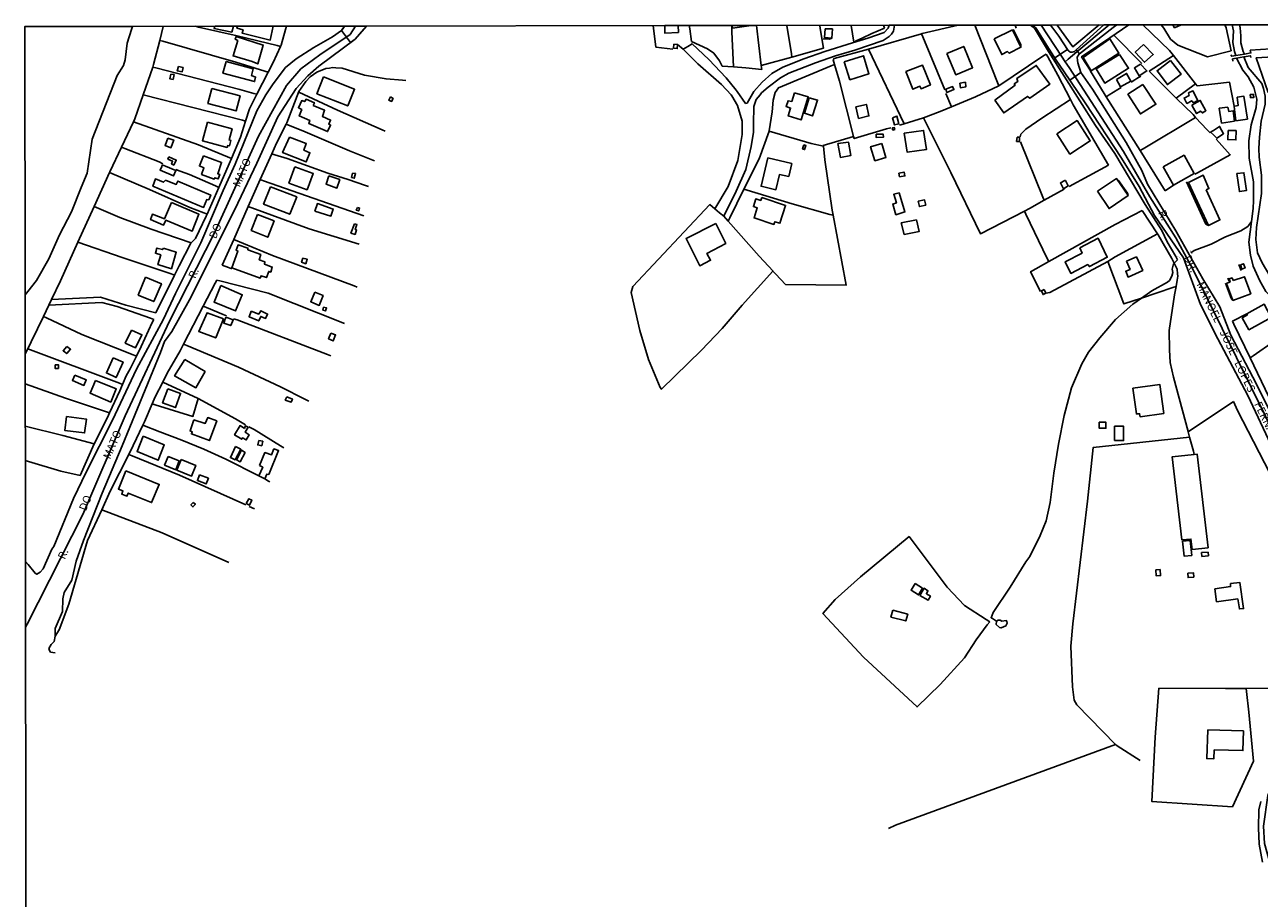
# Model space of a CAD drawing. Units: millimetres. Extents: x 183127 to 185541, y 1668740 to 1671515.
# Drawn here: x 183127 to 183515, y 1671237 to 1671512 of the extents above; entities that cross this region are included whole.
import ezdxf
from ezdxf.enums import TextEntityAlignment as Align

# ---------------------------------------------------------------- set-up
doc = ezdxf.new("R2010")
doc.units = ezdxf.units.MM
doc.header["$MEASUREMENT"] = 0
for name, color, linetype in [('V-ARROIO', 80, 'Continuous'), ('V-BUEIRO', 5, 'Continuous'), ('V-CRUZAMENTO', 1, 'Continuous'), ('V-EDIFICACAO', 50, 'Continuous'), ('V-EIXO_DE_LOGRADOURO', 3, 'Continuous'), ('V-LAGOA', 4, 'Continuous'), ('V-LOTE', 1, 'Continuous'), ('V-NOME_DOS_LOGRADOUROS', 7, 'Continuous'), ('V-PONTE_VIADUTO_PASSARELA', 2, 'Continuous'), ('V-QUADRA', 2, 'Continuous'), ('V-REFERENCIA', 33, 'Continuous'), ('V-RIO', 71, 'Continuous'), ('V-TALVEGUE', 40, 'Continuous'), ('V-TESTADA', 5, 'Continuous'), ('V-VALETA', 161, 'Continuous'), ('X-LIMITE_5000', 255, 'Continuous')]:
    doc.layers.add(name, color=color, linetype=linetype)

# ---------------------------------------------------------------- blocks, each defined once
blk = doc.blocks.new('305')
at = {"color": 0, "linetype": 'ByBlock', "lineweight": -2, "const_width": 0.05}
blk.add_lwpolyline([(0.73, 0.39, 0.60863), (-0.73, 0.38)], format="xyb", dxfattribs=at)

msp = doc.modelspace()

# ---------------------------------------------------------------- linework, layer by layer
at = {"layer": 'V-ARROIO'}
for points in [[(183506.8, 1671511.8), (183507.15, 1671509.86), (183506.96, 1671506.23), (183507.46, 1671503.41), (183507.95, 1671502.13)], [(183510.63, 1671502.6), (183510.23, 1671503.34), (183509.52, 1671506.16), (183509.52, 1671508.3), (183509.32, 1671510.8)], [(183508.15, 1671501.29), (183510.11, 1671497.53), (183511.83, 1671495.4), (183513.57, 1671492.19), (183514.52, 1671488.42), (183514.35, 1671485.79), (183512.71, 1671480.29), (183512.04, 1671475.25), (183512.08, 1671469.83), (183513.47, 1671462.39), (183513.49, 1671456.44), (183513.37, 1671453.99), (183512.83, 1671449.84)], [(183532.38, 1671409.55), (183532.17, 1671410.26), (183530.32, 1671414.04), (183523.92, 1671424.8), (183521.05, 1671428.73), (183516.18, 1671436.82), (183514.75, 1671439.99), (183514.25, 1671444.19), (183514.38, 1671448.01), (183516.01, 1671458.73), (183515.97, 1671464.45), (183515.3, 1671470.14), (183515.19, 1671472.88), (183515.32, 1671476.39), (183515.9, 1671481.43), (183517.14, 1671486.77), (183517.18, 1671489.33), (183516.63, 1671491.77), (183516.09, 1671493.3), (183511.8, 1671498.38), (183510.46, 1671501.7)], [(183512.83, 1671449.84), (183512, 1671443.38), (183512.49, 1671439.33), (183513.39, 1671435.86), (183515.45, 1671431.24), (183517.34, 1671427.84), (183525.34, 1671419.33), (183526.57, 1671417.47)]]:
    msp.add_lwpolyline(points, dxfattribs=at)
at = {"layer": 'V-CRUZAMENTO'}
msp.add_lwpolyline([(183227.52, 1671511.38), (183226.5, 1671510.02), (183229.38, 1671506.18), (183230.88, 1671507.31), (183234.46, 1671511.39)], dxfattribs=at)
msp.add_lwpolyline([(183458.02, 1671501.63), (183458.54, 1671502.45), (183458.7, 1671502.7), (183457.67, 1671503.9), (183457.52, 1671503.77), (183457.11, 1671503.42), (183456.46, 1671503.19), (183455.89, 1671503.19), (183455.32, 1671503.5), (183455.2, 1671503.68), (183454.96, 1671504.05), (183450.99, 1671501.37), (183451.43, 1671500.71), (183453.92, 1671497.02), (183455.69, 1671494.4), (183459.16, 1671496.74), (183458.17, 1671499.8), (183458.11, 1671500.56)], close=True, dxfattribs=at)
at = {"layer": 'V-EDIFICACAO'}
for points in [[(183205.06, 1671511.35), (183204.12, 1671506.99), (183195.26, 1671509.13), (183195.57, 1671510.24), (183193.66, 1671510.78), (183193.79, 1671511.33)], [(183332.43, 1671511.53), (183332.56, 1671509.41), (183328.32, 1671509.11), (183328.27, 1671510.53), (183328.24, 1671511.53)], [(183349.47, 1671511.56), (183349.58, 1671510.75), (183350.31, 1671510.85), (183354.66, 1671511.44), (183356.7, 1671511.57)], [(183488.1, 1671511.77), (183488.63, 1671510.86), (183489.81, 1671511.35), (183490.8, 1671511.77)], [(183192.53, 1671511.33), (183192.03, 1671509.52), (183186.45, 1671510.62), (183186.68, 1671511.32)]]:
    msp.add_lwpolyline(points, dxfattribs=at)
for points in [[(183193.37, 1671508.08), (183193.11, 1671507.26), (183193.93, 1671506.83), (183192.46, 1671502), (183198.45, 1671500.19), (183200.19, 1671499.49), (183201.95, 1671505.41), (183193.37, 1671508.08)], [(183378.7, 1671510.49), (183378.48, 1671507.82), (183380.77, 1671507.56), (183380.98, 1671510.49), (183378.7, 1671510.49)], [(183431.84, 1671507.39), (183434.25, 1671502.43), (183436.06, 1671503.34), (183436.58, 1671502.86), (183440.29, 1671504.72), (183437.61, 1671510.19), (183431.84, 1671507.39)], [(183331.11, 1671505.67), (183331.03, 1671504.42), (183332.15, 1671504.33), (183332.28, 1671505.54), (183331.11, 1671505.67)], [(183416.97, 1671502.78), (183419.77, 1671496.05), (183425.07, 1671498.25), (183422.31, 1671504.98), (183416.97, 1671502.78)], [(183459.85, 1671501.53), (183462.4, 1671497.35), (183471.14, 1671502.86), (183468.3, 1671507.35), (183459.85, 1671501.53)], [(183478.82, 1671505.54), (183476.27, 1671503.17), (183479.16, 1671499.98), (183481.92, 1671502.43), (183478.82, 1671505.54)], [(183190.22, 1671500.28), (183189.23, 1671496.57), (183199.19, 1671493.9), (183199.53, 1671495.32), (183198.2, 1671495.84), (183198.76, 1671497.95), (183190.22, 1671500.28)], [(183384.69, 1671500.11), (183386.5, 1671494.5), (183392.45, 1671496.4), (183390.72, 1671502.05), (183384.69, 1671500.11)], [(183471.27, 1671502.48), (183463.95, 1671497.91), (183466.66, 1671493.43), (183474.16, 1671498.12), (183471.27, 1671502.48)], [(183487.39, 1671500.58), (183483.13, 1671497.35), (183486.36, 1671492.99), (183490.76, 1671496.27), (183487.39, 1671500.58)], [(183172.85, 1671496.27), (183172.55, 1671494.76), (183173.54, 1671494.59), (183173.89, 1671496.1), (183172.85, 1671496.27)], [(183175.27, 1671498.64), (183174.88, 1671497.3), (183176.43, 1671497), (183176.69, 1671498.3), (183175.27, 1671498.64)], [(183404.08, 1671497.05), (183406.32, 1671491.49), (183408.51, 1671492.44), (183408.91, 1671491.66), (183411.8, 1671492.87), (183409.3, 1671499.12), (183404.08, 1671497.05)], [(183432.1, 1671488.12), (183434.9, 1671484.03), (183442.4, 1671489.25), (183443.09, 1671488.68), (183449.34, 1671493.08), (183445.11, 1671499.03), (183438.99, 1671494.85), (183439.29, 1671493.94), (183438.22, 1671493.21), (183438.48, 1671492.74), (183432.1, 1671488.12)], [(183470.33, 1671494.55), (183471.62, 1671492.22), (183474.89, 1671494.07), (183473.52, 1671496.49), (183470.33, 1671494.55)], [(183477.91, 1671499.42), (183476.02, 1671498.21), (183477.52, 1671495.71), (183479.94, 1671497.26), (183477.91, 1671499.42)], [(183220.87, 1671495.45), (183218.8, 1671490.11), (183228.54, 1671486.27), (183230.69, 1671491.53), (183220.87, 1671495.45)], [(183416.62, 1671491.49), (183417.01, 1671490.5), (183419.21, 1671491.4), (183418.82, 1671492.35), (183416.62, 1671491.49)], [(183421.06, 1671493.38), (183421.28, 1671492), (183423, 1671492.31), (183422.83, 1671493.73), (183421.06, 1671493.38)], [(183478.6, 1671492.99), (183473.95, 1671489.93), (183477.91, 1671483.73), (183482.74, 1671486.79), (183478.6, 1671492.99)], [(183185.78, 1671491.74), (183184.53, 1671487.05), (183193.45, 1671484.68), (183194.66, 1671489.46), (183185.78, 1671491.74)], [(183217.68, 1671486.4), (183218.02, 1671487.26), (183215.39, 1671488.34), (183215, 1671487.61), (183214.06, 1671487.95), (183213.02, 1671485.67), (183214.06, 1671485.11), (183213.28, 1671483.13), (183216.56, 1671481.7), (183216.25, 1671480.71), (183222.16, 1671478.17), (183223.09, 1671480.22), (183222.55, 1671480.5), (183223.11, 1671481.79), (183220.52, 1671482.95), (183221.25, 1671484.89), (183217.68, 1671486.4)], [(183241.94, 1671489.07), (183241.42, 1671488.08), (183242.33, 1671487.65), (183242.8, 1671488.6), (183241.94, 1671489.07)], [(183369.04, 1671490.37), (183368.18, 1671487.65), (183367.06, 1671487.87), (183366.41, 1671486.1), (183367.84, 1671485.58), (183367.1, 1671483.13), (183371.2, 1671481.83), (183373.4, 1671489.07), (183369.04, 1671490.37)], [(183373.65, 1671488.81), (183372.19, 1671483.99), (183374.73, 1671483.13), (183376.33, 1671488.12), (183373.65, 1671488.81)], [(183493, 1671490.41), (183493.26, 1671489.59), (183491.62, 1671488.73), (183492.52, 1671487.05), (183494.03, 1671487.91), (183494.59, 1671487.22), (183495.97, 1671487.95), (183494.38, 1671490.97), (183493, 1671490.41)], [(183507.39, 1671486.19), (183507.51, 1671485.14), (183507.91, 1671481.57), (183511.53, 1671482.09), (183510.41, 1671489.33), (183508.34, 1671488.99), (183508.68, 1671486.4), (183508.14, 1671486.31), (183507.39, 1671486.19)], [(183512.43, 1671489.81), (183512.52, 1671488.86), (183513.6, 1671488.94), (183513.51, 1671489.89), (183512.43, 1671489.81)], [(183388.35, 1671486.01), (183389.21, 1671482.35), (183392.49, 1671483.13), (183391.71, 1671486.75), (183388.35, 1671486.01)], [(183494.07, 1671486.53), (183495.58, 1671483.86), (183496.83, 1671484.59), (183497.39, 1671484.07), (183498.51, 1671484.76), (183496.7, 1671488), (183494.07, 1671486.53)], [(183502.69, 1671485.5), (183503.43, 1671480.88), (183507.48, 1671481.49), (183507.05, 1671484.72), (183505.67, 1671484.55), (183505.37, 1671485.84), (183502.69, 1671485.5)], [(183184.36, 1671481.19), (183182.77, 1671475.32), (183190.57, 1671473.17), (183190.78, 1671473.77), (183191.3, 1671473.69), (183191.77, 1671475.37), (183191.17, 1671475.54), (183192.12, 1671479.07), (183184.36, 1671481.19)], [(183399.86, 1671482.52), (183400.55, 1671480.28), (183401.93, 1671480.58), (183401.28, 1671483.04), (183399.86, 1671482.52)], [(183451.62, 1671477.44), (183455.72, 1671471.1), (183462.09, 1671475.24), (183457.96, 1671481.62), (183451.62, 1671477.44)], [(183210.18, 1671476.44), (183208.02, 1671471.57), (183215.44, 1671468.64), (183216.6, 1671471.53), (183214.7, 1671472.31), (183215.44, 1671474.46), (183210.18, 1671476.44)], [(183394.73, 1671477.35), (183394.73, 1671476.32), (183397.01, 1671476.4), (183396.93, 1671477.39), (183394.73, 1671477.35)], [(183399.84, 1671479.27), (183400.03, 1671478.67), (183400.59, 1671478.82), (183400.42, 1671479.42), (183400.03, 1671479.32), (183399.84, 1671479.27)], [(183403.61, 1671477.69), (183404.51, 1671471.7), (183410.59, 1671472.52), (183409.68, 1671478.56), (183403.61, 1671477.69)], [(183439.08, 1671476.4), (183438.95, 1671475.11), (183439.85, 1671475.11), (183439.85, 1671476.4), (183439.08, 1671476.4)], [(183499.98, 1671478), (183500.86, 1671477.14), (183501.96, 1671476.06), (183504.07, 1671477.52), (183502.82, 1671479.81), (183500.86, 1671478.56), (183499.98, 1671478)], [(183505.45, 1671478.56), (183505.37, 1671475.67), (183507.91, 1671475.58), (183508, 1671478.47), (183505.45, 1671478.56)], [(183171.86, 1671476.1), (183171.04, 1671473.77), (183172.9, 1671473.08), (183173.8, 1671475.5), (183171.86, 1671476.1)], [(183372, 1671473.98), (183371.58, 1671472.74), (183372.23, 1671472.52), (183372.66, 1671473.77), (183372, 1671473.98)], [(183382.7, 1671474.38), (183383.52, 1671470.07), (183386.76, 1671470.63), (183386.02, 1671474.89), (183382.7, 1671474.38)], [(183396.54, 1671474.42), (183393.01, 1671473.38), (183394.34, 1671468.99), (183397.83, 1671470.02), (183396.54, 1671474.42)], [(183172.25, 1671470.28), (183171.95, 1671469.51), (183173.41, 1671468.86), (183173.07, 1671468), (183173.8, 1671467.65), (183174.58, 1671469.2), (183172.25, 1671470.28)], [(183183.11, 1671470.58), (183181.86, 1671467.39), (183183.28, 1671466.79), (183182.55, 1671464.68), (183186.47, 1671463.17), (183186.73, 1671463.64), (183187.77, 1671463.3), (183188.24, 1671464.68), (183187.64, 1671464.89), (183188.84, 1671468.47), (183183.11, 1671470.58)], [(183360.68, 1671469.94), (183358.57, 1671460.97), (183363.22, 1671459.85), (183364.34, 1671464.64), (183367.23, 1671464.08), (183368.18, 1671468.13), (183360.68, 1671469.94)], [(183485.02, 1671467.05), (183488.26, 1671461.36), (183494.81, 1671465.02), (183491.62, 1671470.71), (183485.02, 1671467.05)], [(183170.18, 1671467.7), (183169.98, 1671467.22), (183169.49, 1671466.01), (183173.71, 1671464.25), (183174.4, 1671465.97), (183171.2, 1671467.28), (183170.18, 1671467.7)], [(183211.86, 1671467.05), (183210, 1671461.96), (183215.74, 1671459.89), (183217.68, 1671465.02), (183211.86, 1671467.05)], [(183230.05, 1671465.11), (183229.7, 1671463.77), (183230.56, 1671463.51), (183230.99, 1671465.02), (183230.05, 1671465.11)], [(183401.88, 1671465.11), (183402.14, 1671463.95), (183403.78, 1671464.25), (183403.52, 1671465.45), (183401.88, 1671465.11)], [(183508.17, 1671464.94), (183509.03, 1671459.29), (183511.31, 1671459.64), (183510.45, 1671465.24), (183508.17, 1671464.94)], [(183171.13, 1671462.87), (183170.53, 1671462.22), (183168.03, 1671463.26), (183167.21, 1671460.97), (183183.15, 1671454.29), (183184.15, 1671456.79), (183184.79, 1671456.71), (183185.44, 1671458.17), (183175.09, 1671462.61), (183174.58, 1671461.53), (183171.13, 1671462.87)], [(183222.55, 1671464.2), (183221.68, 1671461.58), (183225.13, 1671460.41), (183225.99, 1671463.08), (183222.55, 1671464.2)], [(183454.08, 1671462.74), (183452.7, 1671462.01), (183453.65, 1671460.2), (183455.2, 1671461.06), (183454.27, 1671462.82), (183454.08, 1671462.74)], [(183464.34, 1671459.38), (183468.04, 1671453.95), (183473.99, 1671458.04), (183470.33, 1671463.39), (183464.34, 1671459.38)], [(183498.6, 1671459.85), (183499.46, 1671460.24), (183497.65, 1671464.46), (183493, 1671462.18), (183499.33, 1671448.65), (183502.91, 1671450.37), (183498.6, 1671459.85)], [(183204.19, 1671460.84), (183202.03, 1671455.37), (183210.26, 1671452.14), (183212.46, 1671457.61), (183204.19, 1671460.84)], [(183358.78, 1671457.39), (183358.44, 1671456.53), (183356.89, 1671457.01), (183356.16, 1671454.59), (183357.32, 1671454.21), (183356.33, 1671451.02), (183362.58, 1671448.95), (183362.84, 1671449.81), (183364.47, 1671449.34), (183366.24, 1671454.94), (183358.78, 1671457.39)], [(183401.97, 1671458.9), (183400.29, 1671458.47), (183401.11, 1671455.71), (183399.99, 1671455.37), (183400.98, 1671452.01), (183403.82, 1671452.87), (183401.97, 1671458.9)], [(183173.11, 1671455.84), (183170.83, 1671450.71), (183167.08, 1671452.14), (183166.47, 1671450.5), (183170.57, 1671448.73), (183171.3, 1671450.28), (183179.58, 1671446.88), (183181.69, 1671452.14), (183173.11, 1671455.84)], [(183218.11, 1671453.17), (183223.24, 1671451.58), (183223.97, 1671453.77), (183218.97, 1671455.5), (183218.11, 1671453.17)], [(183231.55, 1671454.33), (183231.17, 1671453.43), (183231.99, 1671453.21), (183232.24, 1671454.08), (183231.55, 1671454.33)], [(183407.96, 1671456.23), (183408.35, 1671454.59), (183410.37, 1671455.07), (183409.99, 1671456.66), (183407.96, 1671456.23)], [(183200.09, 1671452.05), (183198.15, 1671447.05), (183203.37, 1671444.94), (183205.35, 1671450.07), (183200.09, 1671452.05)], [(183344.3, 1671449.29), (183334.95, 1671444.55), (183339.26, 1671435.93), (183342.67, 1671437.66), (183341.5, 1671439.81), (183347.41, 1671443), (183344.3, 1671449.29)], [(183402.66, 1671449.42), (183403.52, 1671445.8), (183408.26, 1671446.71), (183407.4, 1671450.37), (183402.66, 1671449.42)], [(183230.61, 1671449.12), (183229.53, 1671446.23), (183230.82, 1671445.8), (183231.27, 1671447.22), (183230.89, 1671447.34), (183231.38, 1671448.95), (183230.61, 1671449.12)], [(183170.53, 1671441.53), (183170.27, 1671441.02), (183168.5, 1671441.53), (183167.98, 1671439.9), (183169.71, 1671439.34), (183168.8, 1671436.32), (183173.03, 1671435.03), (183174.58, 1671440.2), (183170.53, 1671441.53)], [(183197.03, 1671440.97), (183197.12, 1671441.49), (183194.01, 1671442.53), (183193.37, 1671440.84), (183193.96, 1671440.57), (183192.08, 1671435.33), (183200.93, 1671432), (183201.26, 1671432.78), (183202.94, 1671432.22), (183203.65, 1671434.15), (183204.27, 1671433.95), (183204.75, 1671435.54), (183202.29, 1671436.45), (183202.46, 1671437.14), (183200.65, 1671437.83), (183201.17, 1671439.47), (183197.03, 1671440.97)], [(183458.82, 1671441.62), (183459.55, 1671439.94), (183454.21, 1671437.18), (183456.02, 1671433.56), (183461.32, 1671436.32), (183461.84, 1671435.67), (183467.48, 1671438.65), (183464.55, 1671444.59), (183458.82, 1671441.62)], [(183214.36, 1671438.34), (183213.97, 1671437.05), (183215.31, 1671436.58), (183215.78, 1671438), (183214.36, 1671438.34)], [(183473.56, 1671437.44), (183474.64, 1671434.81), (183473.26, 1671434.21), (183474.03, 1671432.4), (183478.6, 1671434.47), (183476.62, 1671438.73), (183473.56, 1671437.44)], [(183509.33, 1671436.19), (183509.81, 1671434.9), (183510.8, 1671435.28), (183510.32, 1671436.58), (183509.33, 1671436.19)], [(183164.92, 1671432.4), (183162.6, 1671426.71), (183167.47, 1671424.68), (183169.88, 1671430.29), (183164.92, 1671432.4)], [(183507.09, 1671431.28), (183506.75, 1671432.14), (183505.8, 1671431.84), (183506.1, 1671430.85), (183504.93, 1671430.41), (183507, 1671425.03), (183512.61, 1671427.14), (183510.62, 1671432.48), (183507.09, 1671431.28)], [(183188.58, 1671429.68), (183186.47, 1671424.51), (183193.24, 1671421.71), (183195.35, 1671426.84), (183188.58, 1671429.68)], [(183218.15, 1671427.61), (183216.86, 1671424.6), (183219.53, 1671423.48), (183220.74, 1671426.58), (183218.15, 1671427.61), (183218.15, 1671427.61)], [(183447.57, 1671428.43), (183446.75, 1671428.04), (183447.27, 1671426.88), (183448.09, 1671427.27), (183447.57, 1671428.43)], [(183220.91, 1671422.96), (183220.69, 1671422.01), (183221.56, 1671421.71), (183221.86, 1671422.68), (183220.91, 1671422.96)], [(183511.4, 1671420.85), (183511.57, 1671420.52), (183509.93, 1671419.51), (183512, 1671415.8), (183519.03, 1671419.68), (183516.83, 1671423.82), (183512.15, 1671421.26), (183511.4, 1671420.85)], [(183189.4, 1671419.2), (183184.27, 1671421.15), (183181.65, 1671415.2), (183186.99, 1671413.22), (183189.4, 1671419.2)], [(183190.26, 1671419.76), (183190, 1671419.19), (183189.49, 1671417.87), (183191.69, 1671417.1), (183192.51, 1671418.91), (183191.36, 1671419.34), (183190.26, 1671419.76)], [(183198.15, 1671421.67), (183197.46, 1671419.9), (183200.52, 1671418.56), (183201.17, 1671419.98), (183202.68, 1671419.38), (183203.28, 1671420.76), (183201.13, 1671421.79), (183200.52, 1671420.72), (183198.15, 1671421.67)], [(183160.44, 1671415.67), (183158.54, 1671411.58), (183161.69, 1671410.07), (183163.76, 1671414.25), (183160.44, 1671415.67)], [(183223.19, 1671414.77), (183222.46, 1671412.96), (183223.97, 1671412.31), (183224.7, 1671414.17), (183223.19, 1671414.77)], [(183140.18, 1671410.55), (183138.98, 1671409.21), (183140.1, 1671408.3), (183141.3, 1671409.64), (183140.18, 1671410.55)], [(183154.71, 1671406.97), (183152.6, 1671402.23), (183155.61, 1671400.76), (183157.81, 1671405.63), (183154.71, 1671406.97)], [(183136.43, 1671404.81), (183136.43, 1671403.61), (183137.47, 1671403.61), (183137.47, 1671404.81), (183136.43, 1671404.81)], [(183177.21, 1671406.41), (183174.06, 1671401.28), (183180.74, 1671397.53), (183183.63, 1671402.62), (183177.21, 1671406.41)], [(183142.68, 1671401.54), (183141.91, 1671399.86), (183145.53, 1671398.26), (183146.26, 1671400.03), (183142.68, 1671401.54)], [(183149.19, 1671399.86), (183147.47, 1671395.81), (183153.98, 1671393.05), (183155.7, 1671397.18), (183149.19, 1671399.86)], [(183171.9, 1671397.23), (183170.27, 1671392.79), (183174.28, 1671391.32), (183175.91, 1671395.76), (183171.9, 1671397.23)], [(183475.5, 1671397.4), (183476.62, 1671389.3), (183477.65, 1671389.38), (183477.78, 1671388.44), (183485.24, 1671389.47), (183484.03, 1671398.52), (183475.5, 1671397.4)], [(183209.32, 1671394.68), (183208.84, 1671393.65), (183210.69, 1671393), (183211.13, 1671394), (183209.32, 1671394.68)], [(183140.05, 1671388.48), (183139.49, 1671384.13), (183145.74, 1671383.35), (183146.3, 1671387.66), (183140.05, 1671388.48)], [(183180.14, 1671387.4), (183178.89, 1671383.95), (183179.58, 1671383.65), (183179.32, 1671383), (183185.01, 1671380.89), (183187.29, 1671387.1), (183184.45, 1671388.18), (183183.67, 1671386.32), (183180.14, 1671387.4)], [(183195.98, 1671384.76), (183194.62, 1671385.63), (183192.89, 1671382.7), (183195.15, 1671381.32), (183195.39, 1671381.75), (183196.6, 1671381.11), (183197.55, 1671382.7), (183196.26, 1671383.52), (183197.16, 1671385.12), (183196.39, 1671385.55), (183196.13, 1671385.03), (183195.98, 1671384.76)], [(183464.94, 1671386.67), (183464.9, 1671384.86), (183467.05, 1671384.81), (183467.01, 1671386.67), (183464.94, 1671386.67)], [(183469.77, 1671385.42), (183469.77, 1671380.98), (183472.57, 1671380.94), (183472.61, 1671385.42), (183469.77, 1671385.42)], [(183164.15, 1671382.27), (183162.25, 1671377.44), (183168.89, 1671374.73), (183170.78, 1671379.56), (183164.15, 1671382.27)], [(183200.52, 1671380.98), (183200.18, 1671379.56), (183201.47, 1671379.3), (183201.77, 1671380.72), (183200.52, 1671380.98)], [(183171.99, 1671375.89), (183170.91, 1671373.18), (183174.4, 1671371.76), (183175.44, 1671374.51), (183171.99, 1671375.89)], [(183193.15, 1671379.08), (183191.6, 1671375.55), (183193.07, 1671374.82), (183194.83, 1671378.18), (183193.15, 1671379.08)], [(183193.54, 1671374.82), (183194.66, 1671374.21), (183196.21, 1671377.14), (183195.14, 1671377.92), (183193.54, 1671374.82)], [(183200.78, 1671373.05), (183201.77, 1671372.53), (183200.57, 1671369.82), (183202.42, 1671368.87), (183203.07, 1671370.38), (183203.67, 1671370.29), (183206.77, 1671377.75), (183205.31, 1671378.31), (183204.49, 1671376.41), (183202.46, 1671377.14), (183200.78, 1671373.05)], [(183494.82, 1671376.58), (183487.91, 1671375.85), (183490.97, 1671349.65), (183493.77, 1671349.9), (183494.2, 1671346.59), (183499.2, 1671347.19), (183495.71, 1671376.67)], [(183176.09, 1671374.95), (183174.71, 1671371.63), (183179.32, 1671369.69), (183180.7, 1671373.09), (183176.09, 1671374.95)], [(183158.72, 1671371.37), (183156.39, 1671365.64), (183157.77, 1671365.08), (183157.42, 1671364), (183159.06, 1671363.39), (183159.45, 1671364.39), (183166.82, 1671361.41), (183169.19, 1671367.14), (183158.72, 1671371.37)], [(183181.86, 1671370.16), (183181.21, 1671368.35), (183183.97, 1671367.27), (183184.66, 1671369.08), (183181.86, 1671370.16)], [(183179.88, 1671361.46), (183179.19, 1671360.64), (183179.79, 1671360.03), (183180.58, 1671360.85), (183179.88, 1671361.46)], [(183196.51, 1671361.07), (183197.64, 1671360.59), (183198.32, 1671362.19), (183197.38, 1671362.62), (183196.51, 1671361.07)], [(183491.1, 1671349.26), (183491.66, 1671344.52), (183494.03, 1671344.78), (183493.51, 1671349.47), (183491.1, 1671349.26)], [(183497.13, 1671345.64), (183497.22, 1671344.47), (183499.29, 1671344.65), (183499.2, 1671345.77), (183497.13, 1671345.64)], [(183482.74, 1671340.25), (183482.87, 1671338.31), (183484.25, 1671338.44), (183484.07, 1671340.29), (183482.74, 1671340.25)], [(183492.78, 1671339.17), (183492.91, 1671337.79), (183494.68, 1671337.97), (183494.55, 1671339.3), (183492.78, 1671339.17)], [(183407.06, 1671335.98), (183405.76, 1671333.83), (183408.09, 1671332.36), (183409.38, 1671334.43), (183407.06, 1671335.98)], [(183408.48, 1671332.15), (183411.11, 1671330.64), (183411.84, 1671331.97), (183410.55, 1671332.71), (183411.02, 1671333.66), (183409.81, 1671334.43), (183408.48, 1671332.15)], [(183501.31, 1671334.26), (183501.83, 1671330.16), (183508.51, 1671331.07), (183509.03, 1671327.92), (183510.32, 1671328.05), (183509.2, 1671336.24), (183506.27, 1671335.9), (183506.27, 1671334.95), (183501.31, 1671334.26)], [(183399.99, 1671327.58), (183399.38, 1671325.38), (183404.04, 1671324.13), (183404.69, 1671326.24), (183399.99, 1671327.58)], [(183499.12, 1671289.87), (183498.77, 1671280.82), (183501.01, 1671280.77), (183501.1, 1671283.57), (183510.11, 1671283.32), (183510.28, 1671289.52), (183499.12, 1671289.87)]]:
    msp.add_lwpolyline(points, close=True, dxfattribs=at)
at = {"layer": 'V-EIXO_DE_LOGRADOURO'}
for points in [[(183127.17, 1671322.16), (183127.67, 1671323.16), (183127.68, 1671323.17), (183145.12, 1671357.6), (183158.49, 1671388.75), (183172.47, 1671418.52), (183186.6, 1671446.31), (183200.43, 1671476.69), (183209.22, 1671492.72), (183213.8, 1671497.91), (183219.76, 1671502.34), (183229.31, 1671508.75), (183230.99, 1671511.39)], [(183446.7, 1671511.71), (183453.03, 1671501.97)], [(183457.91, 1671503.27), (183468.04, 1671511.74)], [(183453.03, 1671501.97), (183454.21, 1671500.17)], [(183454.21, 1671500.17), (183455.21, 1671501.01)], [(183454.21, 1671500.17), (183455.43, 1671498.3)], [(183455.21, 1671501.01), (183457.91, 1671503.27)], [(183455.43, 1671498.3), (183472.58, 1671471.92), (183480.89, 1671457.67), (183488.98, 1671444.78), (183494.45, 1671434.63), (183517.22, 1671388.61), (183525.97, 1671369.99), (183534.11, 1671352.05), (183537.21, 1671346.1), (183539.04, 1671337.01), (183539.69, 1671329.84), (183537.94, 1671319.84), (183531.64, 1671303.13), (183524.58, 1671286.42), (183517.98, 1671269.25), (183516.57, 1671259.56), (183516.88, 1671254.14), (183518.68, 1671247.65), (183522.12, 1671243.61), (183526.15, 1671242.45)]]:
    msp.add_lwpolyline(points, dxfattribs=at)
at = {"layer": 'V-LAGOA'}
msp.add_lwpolyline([(183432.56, 1671324.06), (183432.52, 1671323.02), (183433.59, 1671322.04), (183434.03, 1671321.94), (183435.57, 1671322.65), (183436, 1671323.47), (183435.91, 1671323.92), (183435.66, 1671324.24), (183434.28, 1671324.12), (183433.74, 1671324.41), (183433.14, 1671324.34), (183432.56, 1671324.06)], close=True, dxfattribs=at)
at = {"layer": 'V-LOTE'}
msp.add_line((183397.37, 1671510.68), (183397.09, 1671511.63), dxfattribs=at)
for points in [[(183207.36, 1671505.01), (183207.52, 1671505.35), (183208.96, 1671510.35), (183209.25, 1671511.36)], [(183330.81, 1671504.16), (183325.48, 1671504.77), (183324.56, 1671511.53)], [(183336.61, 1671506.54), (183336.09, 1671510.54), (183335.96, 1671511.54)], [(183349.86, 1671498.53), (183349.36, 1671509.59), (183349.31, 1671511.56)], [(183357.09, 1671511.57), (183358.6, 1671498.99)], [(183366.68, 1671511.59), (183368.08, 1671502.68), (183368.25, 1671501.65)], [(183377.16, 1671510.6), (183376.99, 1671511.6)], [(183387.73, 1671506.3), (183387.34, 1671508.98), (183386.92, 1671511.62)], [(183409.03, 1671509), (183409.26, 1671509.07), (183420.52, 1671511.67)], [(183425.76, 1671511.68), (183432.93, 1671493.59)], [(183464.95, 1671511.73), (183456.61, 1671504.89), (183451.65, 1671511.72)], [(183474.2, 1671511.75), (183468.27, 1671507.65)], [(183488.25, 1671502.16), (183487.04, 1671503.7), (183478.6, 1671511.76)], [(183485.25, 1671510.76), (183484.46, 1671511.76)], [(183504.44, 1671511.79), (183504.85, 1671510.79), (183506.42, 1671503.63), (183498.97, 1671501.68), (183489.61, 1671505.43), (183487.4, 1671507.3), (183485.25, 1671510.76)], [(183169.36, 1671506.9), (183170.46, 1671511.3)], [(183180.6, 1671511.31), (183181.6, 1671511.08), (183193.68, 1671508.27)], [(183193.68, 1671508.27), (183206.36, 1671505.25), (183207.36, 1671505.01)], [(183378.22, 1671504.4), (183377.16, 1671510.6)], [(183397.37, 1671510.68), (183393.37, 1671509.09), (183390.32, 1671507.57), (183388.7, 1671506.82)], [(183392.38, 1671504.11), (183409.03, 1671509)], [(183409.03, 1671509), (183409.45, 1671508)], [(183409.45, 1671508), (183416.4, 1671491.36)], [(183469.53, 1671508.53), (183478.31, 1671499.62)], [(183167.18, 1671498.49), (183167.44, 1671499.25), (183169.36, 1671506.9)], [(183203.46, 1671496.85), (183202.44, 1671497.17), (183193.32, 1671500.04), (183170.36, 1671506.61), (183169.36, 1671506.9)], [(183203.46, 1671496.85), (183205.01, 1671499.92), (183207.36, 1671505.01)], [(183334.08, 1671504.16), (183332.28, 1671505.54)], [(183349.86, 1671498.53), (183346.35, 1671498.78), (183345.43, 1671500.46), (183343.68, 1671502.83), (183341.66, 1671504.2), (183336.61, 1671506.54)], [(183378.22, 1671504.4), (183368.25, 1671501.65)], [(183381.19, 1671500.75), (183381.49, 1671501.21), (183392.38, 1671504.11)], [(183388.7, 1671506.82), (183387.73, 1671506.3)], [(183387.73, 1671506.3), (183387.73, 1671506.3)], [(183403.6, 1671480.64), (183392.38, 1671504.11)], [(183522.12, 1671504.41), (183512.46, 1671503.83)], [(183368.25, 1671501.65), (183359.69, 1671499.29), (183358.6, 1671498.99)], [(183381.64, 1671499.25), (183381.19, 1671500.75)], [(183448.24, 1671502.6), (183447.18, 1671501.89), (183433.33, 1671492.59)], [(183448.73, 1671501.67), (183448.24, 1671502.6)], [(183455.87, 1671488.24), (183451.9, 1671495.95), (183448.73, 1671501.67)], [(183480.65, 1671497.21), (183488.25, 1671502.16)], [(183495.27, 1671493.18), (183488.25, 1671502.16)], [(183518.12, 1671490.43), (183514.31, 1671501.43), (183523.14, 1671501.94)], [(183164.13, 1671489.75), (183167.18, 1671498.49)], [(183167.18, 1671498.49), (183168.18, 1671498.23), (183194.53, 1671491.46), (183198.92, 1671490.21), (183199.95, 1671489.92)], [(183199.95, 1671489.92), (183203.46, 1671496.85)], [(183209.15, 1671480.51), (183209.35, 1671480.89), (183213.16, 1671490.75), (183215.32, 1671493.96), (183216.7, 1671495.45), (183218.84, 1671496.86), (183221.65, 1671498.01), (183222.78, 1671498.17), (183223.76, 1671498.3)], [(183223.76, 1671498.3), (183224.78, 1671498.24), (183226.74, 1671498.11), (183233.8, 1671495.97), (183240.55, 1671494.75), (183245.74, 1671494.32), (183246.74, 1671494.24)], [(183358.76, 1671497.71), (183353.8, 1671498.25), (183349.86, 1671498.53)], [(183358.6, 1671498.99), (183358.76, 1671497.71)], [(183361.05, 1671478.31), (183361.08, 1671478.39), (183362.07, 1671484.35), (183362.34, 1671488.09), (183362.95, 1671490.53), (183364.02, 1671491.99), (183380.64, 1671498.84), (183381.64, 1671499.25)], [(183387.62, 1671476.66), (183383.21, 1671494.03), (183381.64, 1671499.25)], [(183462.23, 1671497.19), (183466.47, 1671490.17)], [(183489.18, 1671488.74), (183480.65, 1671497.21)], [(183433.33, 1671492.59), (183433.32, 1671492.58), (183425.99, 1671489.07), (183418.42, 1671485.95)], [(183432.93, 1671493.59), (183433.33, 1671492.59)], [(183471.79, 1671492.03), (183470.77, 1671491.38), (183468.1, 1671489.77)], [(183476.8, 1671494.85), (183476.13, 1671494.45), (183474.96, 1671493.71)], [(183478.05, 1671495.62), (183476.8, 1671494.85)], [(183489.18, 1671488.74), (183495.27, 1671493.18)], [(183507.39, 1671486.19), (183507.39, 1671486.19), (183505.9, 1671493.74), (183495.7, 1671492.63), (183495.27, 1671493.18)], [(183161.06, 1671481.26), (183161.51, 1671482.21), (183164.13, 1671489.75)], [(183196.38, 1671481.51), (183195.38, 1671481.77), (183164.13, 1671489.75)], [(183196.38, 1671481.51), (183197.63, 1671485.33), (183199.95, 1671489.92)], [(183240.32, 1671478.33), (183239.32, 1671478.77), (183225.32, 1671484.94), (183213.11, 1671490.62)], [(183416.67, 1671490.14), (183418.42, 1671485.95)], [(183440.06, 1671476.55), (183440.28, 1671477.32), (183441.89, 1671478.92), (183446.85, 1671482.36), (183455.87, 1671488.24)], [(183467.83, 1671467.57), (183456.73, 1671486.56), (183455.87, 1671488.24)], [(183466.47, 1671490.17), (183467.1, 1671489.17)], [(183468.1, 1671489.77), (183467.1, 1671489.17)], [(183467.1, 1671489.17), (183477.78, 1671472.19)], [(183495.25, 1671482.66), (183494.45, 1671483.51), (183489.18, 1671488.74)], [(183418.42, 1671485.95), (183414.87, 1671484.49), (183409.61, 1671482.53)], [(183157.34, 1671473.3), (183161.06, 1671481.26)], [(183161.06, 1671481.26), (183181.57, 1671473.96), (183191.93, 1671469.75)], [(183191.93, 1671469.75), (183194.74, 1671476.46), (183196.38, 1671481.51)], [(183204.59, 1671471.2), (183206.08, 1671474.58), (183209.15, 1671480.51)], [(183209.15, 1671480.51), (183215.14, 1671478.14), (183229.03, 1671472.14), (183235.92, 1671469.39), (183236.92, 1671468.99)], [(183403.23, 1671480.52), (183402.05, 1671480.19)], [(183403.6, 1671480.64), (183403.23, 1671480.52)], [(183409.61, 1671482.53), (183403.6, 1671480.64)], [(183441.38, 1671453.14), (183427.56, 1671446.04), (183418.24, 1671465.28), (183409.61, 1671482.53)], [(183477.78, 1671472.19), (183478.79, 1671472.8), (183495.25, 1671482.66)], [(183499.79, 1671477.82), (183498.92, 1671478.75), (183495.25, 1671482.66)], [(183353.17, 1671460.08), (183357.91, 1671469.61), (183361.05, 1671478.31)], [(183361.05, 1671478.31), (183374.31, 1671474.42), (183378.16, 1671473.58)], [(183378.16, 1671473.58), (183378.13, 1671473.83), (183387.62, 1671476.66)], [(183399.38, 1671479.36), (183398.03, 1671479.01), (183387.84, 1671476), (183387.62, 1671476.66)], [(183153.59, 1671465.3), (183153.67, 1671465.47), (183157.34, 1671473.3)], [(183170.38, 1671468.03), (183169.2, 1671468.62), (183158.34, 1671472.9), (183157.34, 1671473.3)], [(183381.21, 1671451.82), (183380.9, 1671453.49), (183378.61, 1671469.29), (183378.16, 1671473.58)], [(183447.62, 1671456.55), (183447.22, 1671457.55), (183440.17, 1671474.95)], [(183495.89, 1671465.21), (183506.16, 1671470.91), (183502.65, 1671474.72)], [(183502.65, 1671474.72), (183501.69, 1671475.79)], [(183187.94, 1671460.62), (183191.2, 1671468.01), (183191.93, 1671469.75)], [(183200.97, 1671463.05), (183204.59, 1671471.2)], [(183235.05, 1671460.88), (183234.05, 1671461.23), (183228.64, 1671463.1), (183222.23, 1671465.09), (183209.49, 1671469.67), (183205.6, 1671470.89), (183204.59, 1671471.2)], [(183477.78, 1671472.19), (183485.72, 1671459.55)], [(183148.74, 1671454.59), (183153.59, 1671465.3)], [(183153.59, 1671465.3), (183166.17, 1671459.95), (183178.83, 1671454.29), (183183.24, 1671452.61), (183184.24, 1671452.23)], [(183187.94, 1671460.62), (183186.91, 1671461.07), (183178.73, 1671464.63), (183175.79, 1671465.77), (183174.48, 1671466.27)], [(183467.83, 1671467.57), (183455.49, 1671460.85)], [(183494.99, 1671464.75), (183495.89, 1671465.21)], [(183197.23, 1671454.6), (183200.97, 1671463.05)], [(183200.97, 1671463.05), (183202.03, 1671462.68), (183233.58, 1671451.68)], [(183485.72, 1671459.55), (183485.72, 1671459.55), (183488.26, 1671461.36)], [(183184.24, 1671452.23), (183187.94, 1671460.62)], [(183348.16, 1671450.03), (183348.67, 1671451.04), (183353.17, 1671460.08)], [(183380.2, 1671452.1), (183368.28, 1671455.49), (183354.17, 1671459.78), (183353.17, 1671460.08)], [(183453.85, 1671460.01), (183447.62, 1671456.55)], [(183143.65, 1671443.38), (183148.74, 1671454.59)], [(183179.23, 1671443.14), (183166.71, 1671447.49), (183156.8, 1671451.16), (183148.74, 1671454.59)], [(183192.64, 1671444.26), (183197.23, 1671454.6)], [(183232.14, 1671442.72), (183216.38, 1671447.58), (183197.23, 1671454.6)], [(183343.99, 1671453.87), (183342.4, 1671455.2), (183318.17, 1671429.39), (183317.68, 1671427.52), (183320.41, 1671415.53), (183323.18, 1671406.44), (183326.75, 1671397.58), (183327.23, 1671397.08), (183339.77, 1671409.38), (183346.28, 1671416.18), (183352.64, 1671423.55), (183362.29, 1671434.25)], [(183447.62, 1671456.55), (183443, 1671453.98), (183441.38, 1671453.14)], [(183441.38, 1671453.14), (183441.86, 1671452.14), (183448.57, 1671438.27)], [(183449.05, 1671437.27), (183469.9, 1671448.96), (183478.42, 1671453.39)], [(183483.31, 1671445.98), (183478.42, 1671453.39)], [(183179.23, 1671443.14), (183180.65, 1671444.54), (183183.94, 1671451.54), (183184.24, 1671452.23)], [(183348.16, 1671450.03), (183346.78, 1671451.59)], [(183362.29, 1671434.25), (183362.31, 1671434.28), (183357.91, 1671438.97), (183348.16, 1671450.03)], [(183362.29, 1671434.25), (183363.24, 1671433.25), (183366.25, 1671430.06), (183385.27, 1671429.79), (183381.21, 1671451.82)], [(183381.21, 1671451.82), (183380.2, 1671452.1)], [(183483.31, 1671445.98), (183469.9, 1671438.73), (183467.69, 1671437.3)], [(183488.5, 1671436.72), (183487.76, 1671438.21), (183483.5, 1671445.69), (183483.31, 1671445.98)], [(183135.29, 1671425.29), (183138.14, 1671431.23), (183143.65, 1671443.38)], [(183143.65, 1671443.38), (183157.51, 1671438.5), (183173.01, 1671433.37), (183174.03, 1671433.03)], [(183174.03, 1671433.03), (183175.45, 1671435.91), (183179.18, 1671443.09), (183179.23, 1671443.14)], [(183189.05, 1671436.15), (183192.64, 1671444.26)], [(183192.64, 1671444.26), (183204.85, 1671439.19), (183230.51, 1671429.62), (183231.51, 1671429.25)], [(183448.57, 1671438.27), (183449.05, 1671437.27)], [(183189.05, 1671436.15), (183191.01, 1671435.36), (183192.02, 1671434.97)], [(183446.41, 1671427.81), (183443.35, 1671434.07), (183449.05, 1671437.27)], [(183467.69, 1671437.3), (183449.43, 1671427.51), (183448.09, 1671427.27)], [(183478.18, 1671425.79), (183472.62, 1671423.94), (183467.69, 1671437.3)], [(183489.71, 1671432.63), (183489.6, 1671433.41), (183489.4, 1671434.89), (183488.5, 1671436.72)], [(183168.12, 1671421.08), (183174.03, 1671433.03)], [(183183.03, 1671423.2), (183186.77, 1671430.44), (183187.29, 1671431.44)], [(183227.47, 1671417.72), (183203.47, 1671427.36), (183188.29, 1671431.19), (183187.29, 1671431.44)], [(183489.1, 1671429.42), (183489.48, 1671431.41), (183489.71, 1671432.63)], [(183168.12, 1671421.08), (183158.73, 1671423.59), (183150.74, 1671426.11), (183135.29, 1671425.29)], [(183488.1, 1671429.09), (183478.18, 1671425.79)], [(183492.88, 1671383.8), (183488.29, 1671400.84), (183487.24, 1671405.46), (183487.01, 1671409.43), (183486.95, 1671415.61), (183488.61, 1671426.84), (183489.1, 1671429.42)], [(183489.1, 1671429.42), (183488.1, 1671429.09)], [(183132.76, 1671420), (183134.47, 1671423.58)], [(183134.47, 1671423.58), (183135.29, 1671425.29)], [(183134.47, 1671423.58), (183151.13, 1671424.37), (183156.02, 1671423.07), (183166.47, 1671419.4), (183167.47, 1671419.05)], [(183176.87, 1671411.23), (183183.03, 1671423.2)], [(183183.03, 1671423.2), (183184.08, 1671422.77), (183189.36, 1671420.6), (183190.37, 1671420.19)], [(183127.04, 1671408.07), (183132.76, 1671420)], [(183162.01, 1671407.47), (183161.01, 1671407.87), (183144.82, 1671414.31), (183133.76, 1671419.53), (183132.76, 1671420)], [(183162.01, 1671407.47), (183163.53, 1671410.53), (183167.01, 1671418.05), (183167.47, 1671419.05)], [(183192.54, 1671419.28), (183193.75, 1671418.89), (183222.19, 1671407.97), (183223.19, 1671407.59)], [(183506.87, 1671418.51), (183506.87, 1671418.51), (183511.4, 1671420.85), (183511.4, 1671420.85), (183511.4, 1671420.85)], [(183506.87, 1671418.51), (183507.33, 1671417.54), (183512.41, 1671406.95)], [(183513.41, 1671407.64), (183519.98, 1671412.21), (183526.57, 1671417.47)], [(183170.31, 1671399.31), (183171.75, 1671402.1), (183175.82, 1671409.21), (183176.87, 1671411.23)], [(183216.26, 1671393.34), (183215.26, 1671393.84), (183207.4, 1671397.79), (183194.13, 1671404.06), (183177.87, 1671410.81), (183176.87, 1671411.23)], [(183127.85, 1671409.75), (183156.66, 1671398.95), (183157.66, 1671398.57)], [(183157.66, 1671398.57), (183158.77, 1671401.25), (183160.07, 1671403.54), (183162.01, 1671407.47)], [(183512.41, 1671406.95), (183513.41, 1671407.64)], [(183512.41, 1671406.95), (183518.27, 1671394.71)], [(183153.59, 1671389.66), (183152.59, 1671389.99), (183139.7, 1671394.31), (183127.05, 1671398.82)], [(183166.97, 1671392.47), (183167.91, 1671394.65), (183170.31, 1671399.31)], [(183170.31, 1671399.31), (183181.43, 1671394.12)], [(183153.59, 1671389.66), (183156.84, 1671396.59), (183157.66, 1671398.57)], [(183164.05, 1671385.82), (183164.53, 1671386.85), (183166.97, 1671392.47)], [(183166.97, 1671392.47), (183167.97, 1671392.16), (183179.79, 1671388.5), (183181.43, 1671394.12)], [(183181.43, 1671394.12), (183193.17, 1671387.78), (183196.36, 1671385.87)], [(183507.2, 1671393.21), (183492.93, 1671383.62)], [(183519.87, 1671303.03), (183524.32, 1671311.95), (183531.8, 1671329.28), (183534.8, 1671336.69), (183531.46, 1671344.36), (183520.3, 1671367.37), (183508.44, 1671390.38), (183507.2, 1671393.21)], [(183148.76, 1671379.94), (183152.92, 1671388.22), (183153.59, 1671389.66)], [(183127.07, 1671385.45), (183138.91, 1671382.55), (183148.76, 1671379.94)], [(183159.63, 1671376.54), (183161.03, 1671379.32), (183164.05, 1671385.82)], [(183200.57, 1671369.82), (183200.57, 1671369.82), (183190.16, 1671375.04), (183183.26, 1671378.21), (183176.32, 1671381.08), (183169.38, 1671383.64), (183164.05, 1671385.82)], [(183197.4, 1671385.26), (183199.08, 1671384.38), (183207.38, 1671379.24), (183208.38, 1671378.62)], [(183492.93, 1671383.62), (183492.88, 1671383.8)], [(183493.38, 1671381.94), (183492.93, 1671383.62)], [(183144.33, 1671369.91), (183148.73, 1671379.89), (183148.76, 1671379.94)], [(183493.38, 1671381.94), (183463.02, 1671378.72), (183461.26, 1671361.84), (183456.6, 1671323.2), (183455.95, 1671316.25), (183456.56, 1671303.42), (183457.06, 1671299.22), (183457.9, 1671297.77), (183470.07, 1671285.28)], [(183494.82, 1671376.58), (183494.55, 1671377.58), (183493.38, 1671381.94)], [(183151.1, 1671359.13), (183153.77, 1671364.95), (183159.63, 1671376.54)], [(183159.63, 1671376.54), (183160.66, 1671376.12), (183175.58, 1671370.03), (183196.5, 1671360.7)], [(183144.33, 1671369.91), (183138.23, 1671371.32), (183128.09, 1671374.31), (183127.08, 1671374.6)], [(183204.05, 1671367.88), (183203.55, 1671368.18), (183202.42, 1671368.87)], [(183197.53, 1671360.17), (183199.19, 1671359.45)], [(183136.5, 1671319.38), (183137.75, 1671321.31), (183140.72, 1671329.45), (183146.67, 1671349.48), (183151.1, 1671359.13)], [(183191.12, 1671342.58), (183170.15, 1671351.88), (183151.1, 1671359.13)], [(183430.5, 1671323.84), (183429.41, 1671324.56), (183422.51, 1671329), (183417.09, 1671334.8), (183405.13, 1671350.68), (183389.81, 1671338.08)], [(183389.81, 1671338.08), (183381.83, 1671330.9), (183378.01, 1671326.47), (183390.73, 1671312.73), (183407.61, 1671297.07), (183414.94, 1671304.1), (183422.54, 1671312.58), (183426.21, 1671318.15), (183429.68, 1671322.92)], [(183429.68, 1671322.92), (183430.5, 1671323.84)], [(183511.13, 1671302.93), (183504.63, 1671302.86), (183483.7, 1671302.94), (183482.55, 1671287.52), (183481.52, 1671267.29), (183506.86, 1671265.61)], [(183506.86, 1671265.61), (183513.42, 1671280.04), (183512.01, 1671295.39), (183511.25, 1671301.93)], [(183519.87, 1671303.03), (183511.13, 1671302.93)], [(183511.25, 1671301.93), (183511.13, 1671302.93)], [(183470.07, 1671285.28), (183400.81, 1671259.82), (183398.63, 1671258.83)], [(183470.07, 1671285.28), (183470.54, 1671284.79), (183477.8, 1671280.21)]]:
    msp.add_lwpolyline(points, dxfattribs=at)
at = {"layer": 'V-PONTE_VIADUTO_PASSARELA'}
for points in [[(183506.37, 1671502.39), (183506.6, 1671501.89), (183507.95, 1671502.13), (183510.63, 1671502.6), (183512.64, 1671502.96), (183512.46, 1671503.83)], [(183512.62, 1671501.45), (183512.51, 1671502.06), (183510.46, 1671501.7), (183508.15, 1671501.29), (183506.89, 1671501.07), (183506.99, 1671500.33)]]:
    msp.add_lwpolyline(points, dxfattribs=at)
at = {"layer": 'V-QUADRA'}
for points in [[(183227.52, 1671511.38), (183227.27, 1671510.94), (183226.5, 1671510.02), (183223.68, 1671507.96), (183217.89, 1671504.68), (183212.33, 1671501.05), (183208.91, 1671498.3), (183205.09, 1671493.22), (183202.74, 1671489.78), (183199.88, 1671484.67), (183193.08, 1671467.91), (183189.32, 1671459.59), (183182.32, 1671443.17), (183174.34, 1671427.21), (183170.58, 1671419.15), (183162.06, 1671403.42), (183154.46, 1671387.38), (183146.21, 1671371.01), (183142.26, 1671362.65), (183136.07, 1671347.53), (183135.46, 1671346.76), (183132.73, 1671340.54), (183131.74, 1671339.47), (183130.73, 1671338.82), (183130.15, 1671339.16), (183127.95, 1671341.87), (183127.14, 1671342.87)], [(183136.43, 1671314.1), (183135.05, 1671314.34), (183134.67, 1671314.88), (183134.51, 1671315.49), (183135.2, 1671316.71), (183136.12, 1671317.7), (183136.5, 1671319.38), (183136.5, 1671321.75), (183138.79, 1671327.09), (183138.87, 1671331.07), (183139.29, 1671333.06), (183141.73, 1671337.03), (183143.11, 1671342.98), (183145.4, 1671349.47), (183151.24, 1671364.36), (183157.54, 1671379.25), (183169.61, 1671408.65), (183170.87, 1671412.09), (183173.16, 1671415.22), (183178.74, 1671425.22), (183193.02, 1671453.63), (183199.86, 1671468.21), (183206.47, 1671482.87), (183212.31, 1671491.73), (183215.98, 1671495.7), (183219.46, 1671498.75), (183230.88, 1671507.31), (183233.59, 1671510.39), (183234.41, 1671511.39)], [(183443.95, 1671511.71), (183443.96, 1671511.7)], [(183444.18, 1671511.7), (183444.95, 1671510.85), (183449.16, 1671504.07), (183451.43, 1671500.71), (183453.92, 1671497.02), (183460.55, 1671487.2), (183471.94, 1671469.76), (183477.54, 1671460.86), (183482.37, 1671451.77), (183491.43, 1671438.49), (183496.78, 1671423.75), (183502.2, 1671412.99), (183511.64, 1671395.12), (183527.68, 1671360.92)], [(183466.34, 1671511.74), (183458.85, 1671504.91), (183457.52, 1671503.77), (183457.11, 1671503.42), (183456.46, 1671503.19), (183455.89, 1671503.19), (183455.32, 1671503.5), (183455.2, 1671503.68), (183452.18, 1671508.23), (183450.34, 1671510.71), (183449.6, 1671511.71)], [(183522.27, 1671382.82), (183514.44, 1671398.63), (183506.38, 1671414.13), (183502.9, 1671422.99), (183497.56, 1671431.84), (183489.04, 1671446.96), (183480.14, 1671461.62), (183478.34, 1671465.9), (183473.38, 1671474.75), (183462.79, 1671491.55), (183459.16, 1671496.74), (183458.17, 1671499.8), (183458.11, 1671500.56), (183458.02, 1671501.63), (183458.54, 1671502.45), (183458.7, 1671502.7), (183469.36, 1671510.96), (183470.52, 1671511.74)], [(183515.77, 1671267.3), (183515.16, 1671264.7), (183515, 1671258.98), (183515.27, 1671253.86), (183516.26, 1671248.21)]]:
    msp.add_lwpolyline(points, dxfattribs=at)
at = {"layer": 'V-REFERENCIA'}
for points in [[(183358.23, 1671489.78), (183358.69, 1671490.34), (183360.81, 1671492.21), (183364.63, 1671495.11), (183367.25, 1671496.56), (183375.63, 1671499.84), (183381.95, 1671502.05), (183388.04, 1671503.77), (183396.98, 1671506.86), (183398.89, 1671508.16), (183399.62, 1671508.85), (183400.17, 1671509.84), (183400.56, 1671511.64)], [(183398.87, 1671511.64), (183398.55, 1671510.69), (183397.25, 1671509.39), (183392.13, 1671507.59), (183387.29, 1671506.1)], [(183334.08, 1671504.16), (183334, 1671504.12), (183338.66, 1671499.46), (183346.05, 1671492.97), (183349.09, 1671489.76), (183349.31, 1671489.4)], [(183335.54, 1671505), (183334.08, 1671504.16)], [(183350.99, 1671490.84), (183350.7, 1671491.25), (183347.57, 1671495.07), (183342.09, 1671500.91), (183336.88, 1671505.76), (183335.54, 1671505)], [(183387.29, 1671506.1), (183378.65, 1671503.43), (183371.98, 1671501.1), (183365.35, 1671498.47), (183361.93, 1671496.48), (183358.88, 1671493.77), (183356.3, 1671490.79), (183356.28, 1671490.75)], [(183349.31, 1671489.4), (183351.15, 1671486.44), (183352.62, 1671481.48), (183352.62, 1671480.57)], [(183356.28, 1671490.75), (183354.16, 1671487.13), (183353.68, 1671487.05), (183350.99, 1671490.84)], [(183356.18, 1671480.57), (183356.32, 1671486.06), (183356.97, 1671488.24), (183358.23, 1671489.78)], [(183352.62, 1671480.57), (183352.62, 1671477.24), (183351.23, 1671469.07), (183348.19, 1671460.94), (183343.99, 1671453.87)], [(183346.78, 1671451.59), (183350.71, 1671459.41), (183353.75, 1671466.21), (183355.45, 1671473.5), (183356.12, 1671478.04), (183356.18, 1671480.57)], [(183343.99, 1671453.87), (183343.97, 1671453.84), (183345.46, 1671452.64)], [(183345.46, 1671452.64), (183346.78, 1671451.59)]]:
    msp.add_lwpolyline(points, dxfattribs=at)
at = {"layer": 'V-RIO'}
msp.add_lwpolyline([(183509.32, 1671510.8), (183509.05, 1671511.8)], dxfattribs=at)
at = {"layer": 'V-TALVEGUE'}
for points in [[(183127.82, 1671427.84), (183130.62, 1671431.3), (183134.46, 1671438.13), (183137.8, 1671445.72), (183141.6, 1671452.93), (183144.68, 1671460.6), (183146.49, 1671465.14), (183148.12, 1671475.75), (183155.94, 1671495.87), (183157.93, 1671498.96), (183158.52, 1671500.75), (183159.17, 1671506.06), (183160.46, 1671510.28), (183160.76, 1671511.28)], [(183512.83, 1671449.84), (183512.02, 1671448.74), (183511.66, 1671448.26), (183509.52, 1671446.89), (183504.67, 1671445.02), (183500.14, 1671442.69), (183494.77, 1671440.79), (183493.78, 1671439.99)], [(183489.55, 1671437.83), (183488.6, 1671436.83), (183488.5, 1671436.72)], [(183488.5, 1671436.72), (183488.34, 1671436.55), (183487.92, 1671434.91), (183488.11, 1671433.8), (183487.8, 1671432.66), (183487, 1671431.29), (183486.45, 1671430.83), (183481.44, 1671428.08), (183478.18, 1671425.79)], [(183127.01, 1671426.84), (183127.82, 1671427.84)], [(183478.18, 1671425.79), (183475.46, 1671423.88), (183470.05, 1671419), (183465.1, 1671413.31), (183461.6, 1671408.77), (183459.43, 1671405.07), (183456.24, 1671397.48), (183453.89, 1671388.82), (183452.15, 1671379.78), (183450.6, 1671370.66), (183449.47, 1671361.46), (183448.27, 1671355.7), (183446.36, 1671351), (183443.06, 1671344.47), (183441.8, 1671342.79), (183436.93, 1671334.74), (183431.56, 1671326.84), (183430.93, 1671325.16), (183431.35, 1671324.88)], [(183431.35, 1671324.88), (183432.56, 1671324.06)]]:
    msp.add_lwpolyline(points, dxfattribs=at)
at = {"layer": 'V-TESTADA'}
for points in [[(183438.85, 1671510.73), (183438.51, 1671511.7)], [(183380.07, 1671507.25), (183380.77, 1671507.56)], [(183440.29, 1671504.72), (183440.29, 1671505.62), (183437.9, 1671510.31)], [(183462.25, 1671497.16), (183459.37, 1671501.72), (183468.28, 1671507.66)], [(183378.13, 1671507.38), (183380.07, 1671507.25)], [(183471, 1671462.82), (183470.33, 1671463.39)], [(183473.78, 1671458.82), (183471, 1671462.82)], [(183499.33, 1671448.65), (183498.49, 1671449.04), (183492.38, 1671462.32)], [(183473.99, 1671458.04), (183473.78, 1671458.82)], [(183509.6, 1671434.49), (183508.84, 1671436.39)], [(183506.42, 1671425.71), (183504.62, 1671430.44)], [(183505.77, 1671431.09), (183505.38, 1671432.08)], [(183507, 1671425.03), (183506.42, 1671425.71)]]:
    msp.add_lwpolyline(points, dxfattribs=at)
at = {"layer": 'V-VALETA'}
for points in [[(183444.55, 1671510.7), (183443.36, 1671511.7)], [(183443.95, 1671511.7), (183443.95, 1671511.71)], [(183448.99, 1671503.37), (183448.32, 1671504.43), (183444.55, 1671510.7)], [(183489.55, 1671437.83), (183488.99, 1671438.83), (183486.35, 1671443.52), (183484.67, 1671447.03), (183479.42, 1671455.27), (183469.83, 1671471.3), (183463.81, 1671480.12), (183448.99, 1671503.37)]]:
    msp.add_lwpolyline(points, dxfattribs=at)
at = {"layer": 'X-LIMITE_5000'}
msp.add_lwpolyline([(183127.72, 1670956.94), (183127.17, 1671322.16), (183127.14, 1671342.87), (183127.01, 1671426.84), (183126.88, 1671511.23), (183160.76, 1671511.28), (183186.81, 1671511.32), (183192.53, 1671511.33), (183193.79, 1671511.33), (183205.06, 1671511.35), (183227.27, 1671511.38), (183230.99, 1671511.39), (183234.46, 1671511.39), (183328.24, 1671511.53), (183332.52, 1671511.54), (183349.31, 1671511.57), (183355.7, 1671511.58), (183398.87, 1671511.64), (183399.9, 1671511.64), (183400.56, 1671511.64), (183443.95, 1671511.7), (183443.96, 1671511.7), (183446.7, 1671511.71), (183449.6, 1671511.71), (183466.34, 1671511.74), (183468.04, 1671511.74), (183470.36, 1671511.74), (183488.44, 1671511.77), (183490.8, 1671511.77), (183506.96, 1671511.8), (183509.24, 1671511.8), (183530.04, 1671511.83)], dxfattribs=at)

# ---------------------------------------------------------------- block references
at = {"layer": 'V-BUEIRO'}
for p, xscale, yscale, zscale, rotation in [((183489.65, 1671437.92), 0.9999984405769877, 0.9999984405769877, 0.9999984405769877, 311.9999999999999), ((183494.46, 1671440.48), 0.9999977599135708, 0.9999977599135708, 0.9999977599135708, 122)]:
    msp.add_blockref('305', p, dxfattribs=dict(at, xscale=xscale, yscale=yscale, zscale=zscale, rotation=rotation))

# ---------------------------------------------------------------- texts
at = {"layer": 'V-NOME_DOS_LOGRADOUROS'}
for s, rotation, p in [('MATO', 67, (183195.24, 1671460.17)), ('R.', 295, (183482.71, 1671452.39)), ('DO', 67, (183187.75, 1671443.9)), ('R.', 67, (183181.27, 1671431.39)), ('MATO', 67, (183154.46, 1671374.53)), ('DO', 67, (183146.86, 1671358.27)), ('R.', 67, (183140.21, 1671343.01))]:
    msp.add_text(s, height=2.5, rotation=rotation, dxfattribs=at).set_placement(p, align=Align.BOTTOM_LEFT)
msp.add_text('DR.     MANOEL    JOSE   LOPES     FERNANDES', height=2.5, rotation=295.7081, dxfattribs=at).set_placement((183491.43, 1671438.49))

doc.saveas('drawing.dxf')
